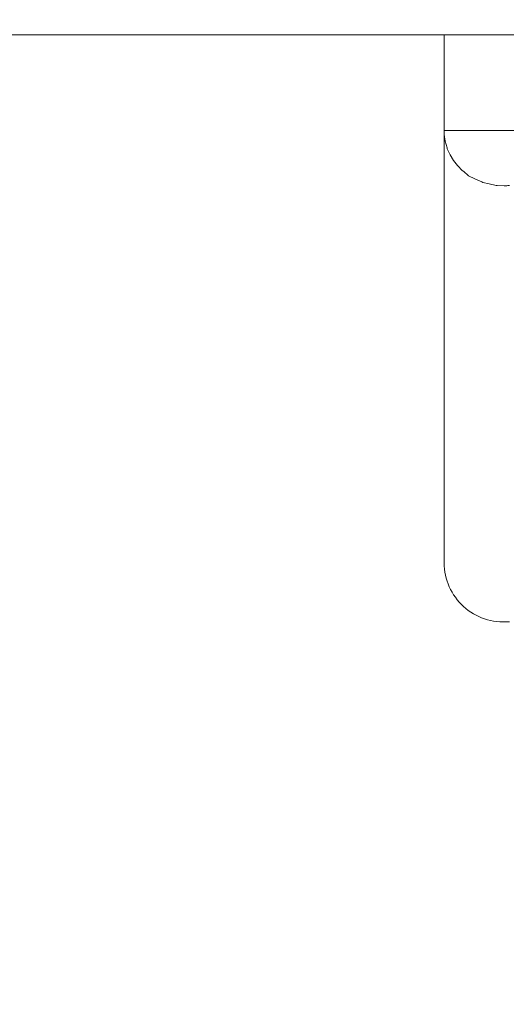
# Model space of a CAD drawing. Units: millimetres. Extents: x 0 to 2848, y 0 to 1485.
# Drawn here: x 837 to 838, y 1097 to 1099 of the extents above; entities that cross this region are included whole.
import ezdxf

# ---------------------------------------------------------------- set-up
doc = ezdxf.new("R2010")
doc.units = ezdxf.units.MM
doc.header["$LTSCALE"] = 2.5
doc.header["$PDMODE"] = 1
doc.header["$PDSIZE"] = -2
doc.layers.add('DIM', color=3, linetype='Continuous', lineweight=13)
doc.layers.add('MODEL', color=7, linetype='Continuous', lineweight=20)
doc.styles.add('ＭＳ ゴシック', font='msgothic.ttc', dxfattribs={"bigfont": 'ＭＳ ゴシック'})
doc.dimstyles.new('tfrom線あり', dxfattribs={"dimtxt": 12, "dimasz": 3, "dimexe": 0, "dimexo": 10, "dimgap": 10, "dimtad": 1, "dimdec": 0, "dimzin": 11, "dimdsep": 46, "dimtxsty": 'ＭＳ ゴシック', "dimblk": 'DOT', "dimcen": 0, "dimazin": 0, "dimtfac": 1, "dimtdec": 1, "dimtix": 1, "dimtofl": 0, "dimtmove": 0, "dimatfit": 0, "dimldrblk": 'DOT', "dimfxl": 1, "dimfrac": 2, "dimtolj": 1, "dimtzin": 11, "dimarcsym": 0})

# ---------------------------------------------------------------- blocks, each defined once
blk = doc.blocks.new('_DOT')
at = {"color": 0, "linetype": 'ByBlock', "lineweight": -2}
blk.add_line((-0.5, 0), (-1, 0), dxfattribs=at)
at = {"color": 0, "linetype": 'ByBlock', "lineweight": -2, "const_width": 0.5}
blk.add_lwpolyline([(-0.25, 0, 1), (0.25, 0, 1)], format="xyb", close=True, dxfattribs=at)
blk = doc.blocks.new('*D58')
at = {"layer": 'Defpoints', "color": 0}
for p in [(871.7013, 1099.7068), (643.1633, 358.2276), (922.619, 358.2276)]:
    blk.add_point(p, dxfattribs=at)
at = {"layer": 'DIM', "color": 0, "lineweight": -2}
for p, q in [((881.7013, 1099.7068), (922.619, 1099.7068)), ((922.619, 1096.7068), (922.619, 361.2276)), ((653.1633, 358.2276), (922.619, 358.2276))]:
    blk.add_line(p, q, dxfattribs=at)
at = {"layer": 'DIM', "color": 0, "lineweight": -2, "xscale": 3, "yscale": 3, "zscale": 3}
for p, rotation in [((922.619, 1099.7068), 90), ((922.619, 358.2276), 270)]:
    blk.add_blockref('_DOT', p, dxfattribs=dict(at, rotation=rotation))
at = {"layer": 'DIM', "color": 0, "insert": (906.6167, 728.9672), "char_height": 12, "attachment_point": 5, "rotation": 90, "style": 'ＭＳ ゴシック'}
blk.add_mtext('\\A1;740', dxfattribs=at)

msp = doc.modelspace()

# ---------------------------------------------------------------- linework, layer by layer
at = {"layer": 'MODEL'}
for points in [[(830.4857, 1098.8047), (843.3159, 1098.8047)], [(837.9532, 1098.8047), (837.9532, 1097.9086)], [(838.1034, 1098.6424), (837.9532, 1098.6424)], [(837.9532, 1098.6355), (837.9549, 1098.6243), (837.9584, 1098.6131), (837.9584, 1098.6113), (837.9635, 1098.601), (837.9687, 1098.5915), (837.9756, 1098.5828), (837.9843, 1098.5742), (837.986, 1098.5733), (837.9946, 1098.5656), (838.005, 1098.5604), (838.0171, 1098.5552), (838.0188, 1098.5543), (838.0292, 1098.5518), (838.0412, 1098.5492), (838.043, 1098.5492), (838.055, 1098.5483)]]:
    msp.add_lwpolyline(points, dxfattribs=at)
for points in [[(837.9532, 1098.6424), (837.9532, 1098.6398), (837.9532, 1098.6381), (837.9532, 1098.6355)], [(838.055, 1098.5483), (838.0585, 1098.5483), (838.0602, 1098.5492), (838.0637, 1098.5492)], [(837.9532, 1097.9086), (837.9532, 1097.8801), (837.9653, 1097.8534), (837.986, 1097.8344)], [(837.986, 1097.8344), (838.0067, 1097.8154), (838.0343, 1097.8059), (838.0637, 1097.8085)]]:
    msp.add_open_spline(points, degree=3, dxfattribs=at)

# ---------------------------------------------------------------- dimensions: what is measured, and where the dimension line sits
at = {"layer": 'DIM'}
dim = msp.add_linear_dim(base=(922.619, 358.2276), p1=(871.7013, 1099.7068), p2=(643.1633, 358.2276), angle=90, text='740', dimstyle='tfrom線あり', override={"dimtoh": 0, "dimpost": '<>'}, dxfattribs=at)
dim.commit()
dim.dimension.update_dxf_attribs({"geometry": '*D58', "text_midpoint": (906.6167, 728.9672)})

doc.saveas('drawing.dxf')
